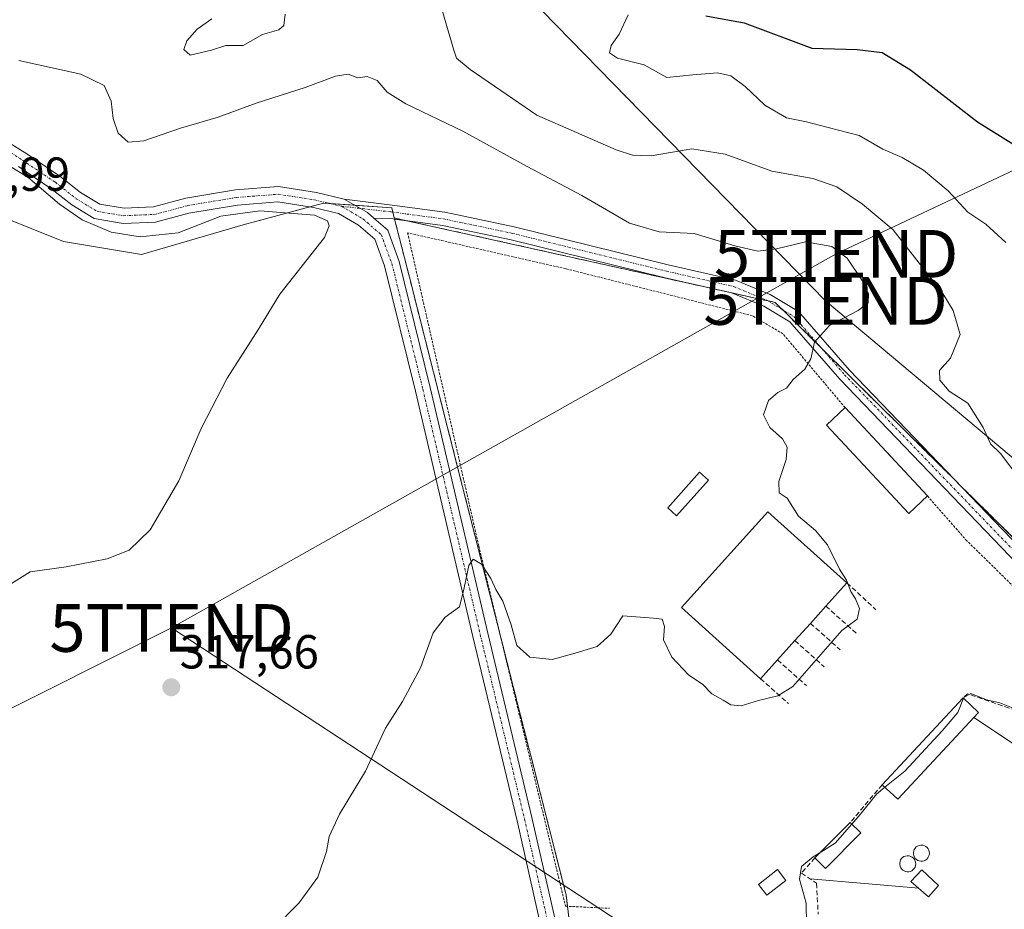
# Model space of a CAD drawing. Units: metres. Extents: x 612002 to 615496, y 4657612 to 4659980.
# Drawn here: x 613877 to 614084, y 4658536 to 4658723 of the extents above; entities that cross this region are included whole.
import ezdxf
from ezdxf.enums import TextEntityAlignment as Align

# ---------------------------------------------------------------- set-up
doc = ezdxf.new("R2010")
doc.units = ezdxf.units.M
doc.header["$MEASUREMENT"] = 0
for name, pattern in [('TRAZO_Y_PUNTO', [1, 0.5, -0.25, 0, -0.25]), ('TRAZOS', [0.75, 0.5, -0.25]), ('TRAZOSX2', [1.5, 1, -0.5])]:
    doc.linetypes.add(name, pattern=pattern)
doc.layers.get('0').update_dxf_attribs({"lineweight": 5})
for name, color, linetype, lineweight in [('Alambrada', 19, 'TRAZOS', 0), ('Camino', 19, 'Continuous', 0), ('Camino Cxs', 19, 'Continuous', 0), ('Camino eje', 39, 'TRAZO_Y_PUNTO', 13), ('Carátula', 7, 'Continuous', 5), ('Cinta transportadora', 2, 'Continuous', 0), ('Cultivos herbáceos CxS', 92, 'Continuous', 0), ('Curva de nivel maestra', 36, 'Continuous', 30), ('Curva de nivel normal', 36, 'Continuous', 0), ('Depósito genérico', 232, 'Continuous', 0), ('Depósito genérico Cxs', 232, 'Continuous', 0), ('Edificación', 1, 'Continuous', 13), ('Edificación Cxs', 1, 'Continuous', 13), ('Edificación industrial', 135, 'Continuous', 13), ('Edificación industrial Cxs', 135, 'Continuous', 13), ('Edificación ligera', 1, 'Continuous', 0), ('Edificación ligera Cxs', 1, 'Continuous', 0), ('Elemento construido', 1, 'Continuous', 0), ('Elemento construido Cxs', 1, 'Continuous', 0), ('Matorral', 135, 'Continuous', 0), ('Matorral CxS', 135, 'Continuous', 0), ('Muro lineal', 1, 'TRAZOSX2', 13), ('Núcleo urbano', 19, 'Continuous', 0), ('Núcleo urbano CxS', 19, 'Continuous', 0), ('Obra de contención lineal', 1, 'TRAZOSX2', 13), ('Punto de cota en terreno', 7, 'Continuous', 0), ('Recinto industrial', 135, 'TRAZOSX2', 0), ('Recinto industrial CxS', 135, 'Continuous', 0), ('Rótulo de punto de cota en terreno', 19, 'Continuous', 0), ('Tendido', 6, 'Continuous', 0), ('Torre de tendido puntual', 7, 'Continuous', 0)]:
    doc.layers.add(name, color=color, linetype=linetype, lineweight=lineweight)
doc.styles.add('Arial', font='txt', dxfattribs={"height": 0.2})

# ---------------------------------------------------------------- blocks, each defined once
blk = doc.blocks.new('*U154')
at = {"layer": 'Matorral CxS', "color": 135, "linetype": 'Continuous', "lineweight": 0}
blk.add_polyline3d([(614099.23, 4658600.7, 311.67), (614074.28, 4658625.37, 312.9), (614073.35, 4658626.29, 312.88), (614062.1, 4658637.4, 313.84), (614045.46, 4658653.85, 314.74), (614037.16, 4658662.06, 315.6), (614036.71, 4658662.51, 315.64), (614035.66, 4658663.54, 315.72), (614034.16, 4658663.87, 315.78), (614031.82, 4658664.39, 315.87), (614026.53, 4658665.57, 316.07), (613958.5, 4658680.68, 319.56), (613955.85, 4658681.27, 319.67), (613955.8, 4658681.27, 319.67), (613955.31, 4658683.41, 319.75), (613940.98, 4658684.37, 319.77), (613926.27, 4658680.4, 320.81), (613924.67, 4658679.97, 321.02), (613902.89, 4658673.62, 321.7), (613886.56, 4658676.34, 323.29), (613872.95, 4658681.79, 324.28)], dxfattribs=at)
blk = doc.blocks.new('*U183')
at = {"layer": 'Curva de nivel normal', "color": 36, "linetype": 'Continuous', "lineweight": 0}
blk.add_polyline3d([(613877.2, 4658714.3, 315), (613890.14, 4658711.39, 315), (613895.04, 4658709.06, 315), (613896.52, 4658705.78, 315), (613896.97, 4658702.09, 315), (613898.01, 4658699.04, 315), (613900.12, 4658697.13, 315), (613903.38, 4658697.4, 315), (613911.08, 4658700.11, 315), (613918.92, 4658702.4, 315), (613926.89, 4658705.36, 315), (613937.17, 4658708.6, 315), (613943.56, 4658710.98, 315), (613946.2, 4658711.38, 315), (613948.19, 4658710.63, 315), (613950.19, 4658710.9, 315), (613952.24, 4658710.11, 315), (613954.38, 4658707.63, 315), (613958.24, 4658705.17, 315), (613970.19, 4658699.48, 315), (613983.68, 4658692.04, 315), (613995.16, 4658685.96, 315), (614005.13, 4658680.15, 315), (614011.35, 4658678.37, 315), (614018.64, 4658677.99, 315), (614027.18, 4658675.41, 315), (614032.04, 4658674.28, 315), (614035.94, 4658674.8, 315), (614042.03, 4658676.23, 315), (614047.52, 4658675.29, 315), (614050.7, 4658672.85, 315), (614053.9, 4658668.19, 315), (614055.19, 4658665.36, 315), (614055.15, 4658663.48, 315), (614053.03, 4658661.84, 315), (614047.06, 4658658.74, 315), (614043.89, 4658655.22, 315), (614043.1, 4658651.73, 315), (614041.83, 4658649.6, 315), (614039.43, 4658647.4, 315), (614037.99, 4658645.58, 315), (614036.18, 4658644.66, 315), (614034.26, 4658643, 315), (614033.18, 4658640, 315), (614034.51, 4658637.32, 315), (614037.16, 4658634.98, 315), (614038.14, 4658633.24, 315), (614037.98, 4658630.66, 315), (614036.4, 4658626, 315), (614036.47, 4658623.66, 315), (614038.18, 4658622.52, 315), (614040.56, 4658618.8, 315), (614044.08, 4658615.75, 315), (614046.6, 4658612.76, 315), (614049.15, 4658607.64, 315), (614050.56, 4658605.38, 315), (614051.46, 4658602.95, 315), (614052.5, 4658601.43, 315), (614053.33, 4658599.39, 315), (614052.79, 4658597.18, 315), (614049.6, 4658594.79, 315), (614039.32, 4658583.05, 315), (614036.18, 4658581.11, 315), (614032.18, 4658580.1, 315), (614028.51, 4658579.03, 315), (614026.33, 4658579.21, 315), (614024.78, 4658580.23, 315), (614022.4, 4658581.56, 315), (614020.41, 4658583.57, 315), (614017.54, 4658585.47, 315), (614013.97, 4658589.21, 315), (614012.27, 4658592.87, 315), (614012.48, 4658595.64, 315), (614011.94, 4658597.15, 315), (614010.18, 4658597.38, 315), (614003.74, 4658597.91, 315), (614001.21, 4658594.04, 315), (613998.33, 4658591.45, 315), (613993.28, 4658589.95, 315), (613988.9, 4658588.71, 315), (613984.26, 4658589.24, 315), (613981.5, 4658591.68, 315), (613980.34, 4658595.99, 315), (613978.59, 4658600.92, 315), (613977.14, 4658603.4, 315), (613976.05, 4658605.72, 315), (613974.09, 4658608.68, 315), (613972.4, 4658609.74, 315), (613971.49, 4658608.46, 315), (613970.51, 4658603.74, 315), (613969.54, 4658599.76, 315), (613966.5, 4658597.62, 315), (613964.01, 4658594.33, 315), (613961.37, 4658587.01, 315), (613957.57, 4658579.92, 315), (613953.98, 4658574.34, 315), (613949.82, 4658565.34, 315), (613944.4, 4658556.34, 315), (613942.21, 4658551.64, 315), (613941.66, 4658548.46, 315), (613939.82, 4658543.1, 315), (613935.86, 4658537.68, 315), (613930.57, 4658532.28, 315)], dxfattribs=at)
blk = doc.blocks.new('5PATER')
at = {"layer": 'Carátula', "linetype": 'Continuous', "lineweight": 5}
h = blk.add_hatch(color=250, dxfattribs=at)
edge = h.paths.add_edge_path()
edge.add_ellipse((0, 0.01), major_axis=(-1.33, -1.34), ratio=0.999422, start_angle=0, end_angle=360)
blk = doc.blocks.new('5TTEND')
blk.add_text('5TTEND', height=10).set_placement((0, 0), align=Align.MIDDLE_CENTER)

msp = doc.modelspace()

# ---------------------------------------------------------------- linework, layer by layer
at = {"layer": 'Alambrada', "color": 19, "linetype": 'TRAZOS', "lineweight": 0}
for points in [[(614050.3, 4658641.51, 319.94), (614037.28, 4658656.98, 316.73), (614030.88, 4658660.77, 319.35), (613991.78, 4658670.62, 319.56), (613958.63, 4658678.16, 319.62), (613973.55, 4658612.5, 315.44), (613991.71, 4658537.03, 313.93), (614000.9, 4658536.58, 316.15)], [(614067.55, 4658623, 320.01), (614075.59, 4658613.82, 317.75), (614096.44, 4658593.39, 314.03), (614113.96, 4658575.05, 313.28), (614121.46, 4658566.5, 313.93), (614123.96, 4658564, 314.23), (614124.59, 4658561.71, 309.4)]]:
    msp.add_polyline3d(points, dxfattribs=at)
at = {"layer": 'Camino', "color": 19, "linetype": 'Continuous', "lineweight": 0}
for points in [[(613873.34, 4658698.15, 319.76), (613878.83, 4658694.72, 319.52), (613885.78, 4658690.04, 319.27), (613890.12, 4658686.63, 318.98), (613894.14, 4658684.19, 319.12), (613899.23, 4658683.34, 319.32), (613905.37, 4658683.59, 319.38), (613912.15, 4658685.42, 319.08), (613922.61, 4658687.16, 319.55), (613931.6, 4658687.85, 319.63), (613939.52, 4658686.62, 319.64), (613945.37, 4658685.22, 319.69)], [(614013.01, 4658506.25, 311.17), (614004.93, 4658509.69, 311.63), (613998.56, 4658514.68, 312.23), (613992.66, 4658521.54, 312.71), (613986.65, 4658532.47, 313.02), (613981.57, 4658554.9, 313.37), (613972.31, 4658593.53, 314.55), (613960.28, 4658644.98, 316.41), (613953.82, 4658671.21, 318.97), (613951.74, 4658676.83, 319.47), (613948.33, 4658679.77, 319.76), (613944.16, 4658682.22, 319.89), (613938.9, 4658683.47, 319.83), (613931.48, 4658684.63, 319.78), (613923, 4658683.98, 319.75), (613912.83, 4658682.29, 319.82), (613905.85, 4658680.41, 319.55), (613899.03, 4658680.13, 319.5), (613893, 4658681.14, 319.79), (613888.29, 4658683.99, 319.44), (613883.9, 4658687.46, 319.81), (613877.09, 4658692.04, 320.12)], [(613951.54, 4658681.23, 319.72), (613950.2, 4658682.38, 319.81), (613945.37, 4658685.22, 319.69)], [(613951.54, 4658681.23, 319.72), (613950.2, 4658682.38, 319.81), (613945.37, 4658685.22, 319.69)], [(613945.37, 4658685.22, 319.69), (613955.39, 4658683.92, 319.75), (613966.44, 4658682.46, 319.21), (613980.93, 4658679.4, 318.27), (614013.22, 4658671.46, 316.29), (614027.35, 4658668.26, 316.07), (614034.57, 4658665.26, 315.82), (614040.53, 4658661.66, 315.41), (614051.24, 4658649.35, 314.35), (614093.55, 4658605.31, 312.4), (614125.44, 4658571.57, 307.74), (614123.4, 4658569.65, 308.03), (614091.52, 4658603.38, 312.66), (614049.17, 4658647.46, 314.5), (614038.71, 4658659.49, 315.42), (614033.3, 4658662.76, 315.79), (614026.49, 4658665.58, 316.07), (614012.58, 4658668.73, 316.51), (613980.31, 4658676.67, 318.29), (613965.96, 4658679.7, 319.15), (613955.05, 4658681.14, 319.67), (613951.54, 4658681.23, 319.72)], [(613951.54, 4658681.23, 319.72), (613954.46, 4658678.71, 319.59), (613956.88, 4658672.15, 318.97), (613963.39, 4658645.73, 316.43), (613975.43, 4658594.26, 314.38), (613984.69, 4658555.63, 313.24), (613989.67, 4658533.62, 312.8), (613995.3, 4658523.38, 312.59), (614000.78, 4658517.01, 312.08), (614006.57, 4658512.47, 311.56), (614010.73, 4658510.7, 311.38)]]:
    msp.add_polyline3d(points, dxfattribs=at)
at = {"layer": 'Camino Cxs', "color": 19, "linetype": 'Continuous', "lineweight": 0}
for points in [[(613873.34, 4658698.15, 319.76), (613878.83, 4658694.72, 319.52), (613885.78, 4658690.04, 319.27), (613890.12, 4658686.63, 318.98), (613894.14, 4658684.19, 319.12), (613899.23, 4658683.34, 319.32), (613905.37, 4658683.59, 319.38), (613912.15, 4658685.42, 319.08), (613922.61, 4658687.16, 319.55), (613931.6, 4658687.85, 319.63), (613939.52, 4658686.62, 319.64), (613945.37, 4658685.22, 319.69), (613950.2, 4658682.38, 319.81), (613951.54, 4658681.23, 319.72), (613954.46, 4658678.71, 319.59), (613956.88, 4658672.15, 318.97), (613963.39, 4658645.73, 316.43), (613975.43, 4658594.26, 314.38), (613984.69, 4658555.63, 313.24), (613989.67, 4658533.62, 312.8)], [(613986.65, 4658532.47, 313.02), (613981.57, 4658554.9, 313.37), (613972.31, 4658593.53, 314.55), (613960.28, 4658644.98, 316.41), (613953.82, 4658671.21, 318.97), (613951.74, 4658676.83, 319.47), (613948.33, 4658679.77, 319.76), (613944.16, 4658682.22, 319.89), (613938.9, 4658683.47, 319.83), (613931.48, 4658684.63, 319.78), (613923, 4658683.98, 319.75), (613912.83, 4658682.29, 319.82), (613905.85, 4658680.41, 319.55), (613899.03, 4658680.13, 319.5), (613893, 4658681.14, 319.79), (613888.29, 4658683.99, 319.44), (613883.9, 4658687.46, 319.81), (613877.09, 4658692.04, 320.12)]]:
    msp.add_polyline3d(points, dxfattribs=at)
msp.add_polyline3d([(613951.54, 4658681.23, 319.72), (613950.2, 4658682.38, 319.81), (613945.37, 4658685.22, 319.69), (613955.39, 4658683.92, 319.75), (613966.44, 4658682.46, 319.21), (613980.93, 4658679.4, 318.27), (614013.22, 4658671.46, 316.29), (614027.35, 4658668.26, 316.07), (614034.57, 4658665.26, 315.82), (614040.53, 4658661.66, 315.41), (614051.24, 4658649.35, 314.35), (614093.55, 4658605.31, 312.4), (614125.44, 4658571.57, 307.74), (614123.4, 4658569.65, 308.03), (614091.52, 4658603.38, 312.66), (614049.17, 4658647.46, 314.5), (614038.71, 4658659.49, 315.42), (614033.3, 4658662.76, 315.79), (614026.49, 4658665.58, 316.07), (614012.58, 4658668.73, 316.51), (613980.31, 4658676.67, 318.29), (613965.96, 4658679.7, 319.15), (613955.05, 4658681.14, 319.67), (613951.54, 4658681.23, 319.72)], close=True, dxfattribs=at)
at = {"layer": 'Camino eje', "color": 39, "linetype": 'TRAZO_Y_PUNTO', "lineweight": 13}
for points in [[(613872.67, 4658696.69, 319.83), (613877.96, 4658693.38, 319.68), (613884.84, 4658688.75, 319.5), (613889.2, 4658685.31, 319.25), (613893.57, 4658682.66, 319.51), (613899.13, 4658681.74, 319.41), (613905.61, 4658682, 319.5), (613912.49, 4658683.85, 319.6), (613922.81, 4658685.57, 319.65), (613931.54, 4658686.24, 319.7), (613939.21, 4658685.05, 319.74), (613944.77, 4658683.72, 319.87)], [(613944.77, 4658683.72, 319.87), (613955.22, 4658682.53, 319.72), (613966.2, 4658681.08, 319.18), (613980.62, 4658678.03, 318.3), (614012.9, 4658670.1, 316.4), (614026.92, 4658666.92, 316.07), (614033.93, 4658664.01, 315.79), (614039.62, 4658660.57, 315.41), (614050.2, 4658648.4, 314.41), (614092.54, 4658604.35, 312.56), (614124.42, 4658570.61, 307.88)], [(613944.77, 4658683.72, 319.87), (613949.27, 4658681.08, 319.78), (613953.1, 4658677.77, 319.53), (613955.35, 4658671.68, 318.96), (613961.83, 4658645.36, 316.31), (613973.87, 4658593.9, 314.46), (613983.13, 4658555.27, 313.3), (613988.16, 4658533.04, 312.9), (613993.98, 4658522.46, 312.63), (613999.67, 4658515.84, 312.15), (614005.75, 4658511.08, 311.59), (614014.75, 4658507.24, 311.15)]]:
    msp.add_polyline3d(points, dxfattribs=at)
at = {"layer": 'Cinta transportadora', "color": 2, "linetype": 'Continuous', "lineweight": 0}
for points in [[(614089.97, 4658568.14, 308.24), (614077.26, 4658576.55, 308.4)], [(614042.95, 4658542.75, 309.05), (614065.72, 4658540.78, 308.23)]]:
    msp.add_polyline3d(points, dxfattribs=at)
at = {"layer": 'Cultivos herbáceos CxS', "color": 92, "linetype": 'Continuous', "lineweight": 0}
for points in [[(613955.85, 4658681.27, 319.67), (613955.8, 4658681.27, 319.67), (613955.52, 4658682.49, 319.71), (613955.31, 4658683.41, 319.75), (613947.58, 4658683.93, 319.86), (613942.49, 4658684.27, 319.79), (613940.98, 4658684.37, 319.77), (613938.12, 4658683.6, 319.82), (613926.27, 4658680.4, 320.81), (613924.67, 4658679.98, 321.02), (613902.89, 4658673.62, 321.7), (613886.56, 4658676.34, 323.29), (613872.95, 4658681.79, 324.28), (613857.52, 4658681.79, 325.7), (613839.37, 4658679.07, 323.86), (613825.76, 4658679.97, 324.4), (613813.06, 4658686.33, 324.83), (613801.26, 4658693.59, 326.31), (613790.37, 4658695.41, 326.91), (613783.11, 4658698.13, 327.8), (613779.48, 4658707.21, 328.34), (613781.29, 4658718.1, 327.79)], [(613872.95, 4658681.79, 324.28), (613886.56, 4658676.34, 323.29), (613902.89, 4658673.62, 321.7), (613924.67, 4658679.97, 321.02), (613926.27, 4658680.4, 320.81), (613940.98, 4658684.37, 319.77), (613955.31, 4658683.41, 319.75), (613955.8, 4658681.27, 319.67), (613955.85, 4658681.27, 319.67), (613955.92, 4658681.03, 319.66), (613959.01, 4658668.85, 318.6), (613969.1, 4658629.07, 315.88), (613971.68, 4658618.9, 315.37), (613978.16, 4658593.33, 314.57), (613981.82, 4658578.9, 313.89), (613983.99, 4658570.38, 313.85), (613984.58, 4658568.02, 313.86), (613990.2, 4658545.88, 313.01), (613991.32, 4658541.47, 312.93), (613991.85, 4658539.39, 312.87), (613992.13, 4658537.01, 312.78), (613993.32, 4658526.97, 312.62)], [(613994.43, 4658517.67, 312.61), (613994.18, 4658519.77, 312.63), (613993.83, 4658522.74, 312.64), (613993.32, 4658526.97, 312.62), (613992.13, 4658537.01, 312.78), (613991.85, 4658539.39, 312.87), (613991.32, 4658541.47, 312.93), (613990.2, 4658545.88, 313.01), (613984.58, 4658568.02, 313.86), (613983.99, 4658570.38, 313.85), (613981.82, 4658578.9, 313.89), (613978.16, 4658593.33, 314.57), (613971.67, 4658618.9, 315.37), (613969.1, 4658629.07, 315.88), (613959.01, 4658668.85, 318.6), (613955.92, 4658681.03, 319.66), (613955.85, 4658681.27, 319.67)]]:
    msp.add_polyline3d(points, dxfattribs=at)
at = {"layer": 'Curva de nivel maestra', "color": 36, "linetype": 'Continuous', "lineweight": 30}
msp.add_polyline3d([(614021.09, 4658723.6, 300), (614029.16, 4658722.15, 300), (614043.32, 4658716.83, 300), (614052.84, 4658716.56, 300), (614058.05, 4658715.93, 300), (614064.03, 4658712.3, 300), (614078.05, 4658701.42, 300), (614086.17, 4658696.31, 300)], dxfattribs=at)
at = {"layer": 'Curva de nivel normal', "color": 36, "linetype": 'Continuous', "lineweight": 0}
for points in [[(613917.65, 4658723.03, 310), (613914.53, 4658720.82, 310), (613912.41, 4658718.4, 310), (613911.72, 4658716.56, 310), (613913.08, 4658715.36, 310), (613917.53, 4658716.44, 310), (613920.53, 4658717.42, 310), (613924.2, 4658717.42, 310), (613928.2, 4658719.72, 310), (613931.63, 4658720.72, 310), (613932.67, 4658721.64, 310), (613933.01, 4658723.99, 310)], [(613965.82, 4658725.04, 310), (613968.29, 4658716.43, 310), (613968.89, 4658714.79, 310), (613971.75, 4658712.4, 310), (613985.7, 4658702.83, 310), (614002.33, 4658695.57, 310), (614005.76, 4658694.41, 310), (614009.69, 4658694.3, 310), (614018.21, 4658695.77, 310), (614025.19, 4658694.64, 310), (614034.92, 4658691.06, 310), (614043.56, 4658689.52, 310), (614048.56, 4658687.76, 310), (614053.94, 4658684.15, 310), (614060.34, 4658678.8, 310), (614070.74, 4658665.45, 310), (614072.93, 4658661.85, 310), (614074.41, 4658656.87, 310), (614072.36, 4658651.87, 310), (614070.04, 4658649.33, 310), (614070.15, 4658647.25, 310), (614072.13, 4658645, 310), (614075.98, 4658642.48, 310), (614079.21, 4658637.37, 310), (614080.78, 4658633.94, 310), (614082.82, 4658631.93, 310), (614086.94, 4658626.47, 310)], [(614004.81, 4658723.87, 305), (614002.99, 4658719.78, 305), (614001.27, 4658717.4, 305), (614000.9, 4658715.9, 305), (614002.62, 4658714.75, 305), (614008.2, 4658713.33, 305), (614012.91, 4658710.7, 305), (614018.39, 4658711.26, 305), (614023.54, 4658711.65, 305), (614026.32, 4658711.03, 305), (614029.37, 4658708.84, 305), (614033.5, 4658704.9, 305), (614038.05, 4658702.28, 305), (614042.18, 4658701.43, 305), (614046.78, 4658700.25, 305), (614053.25, 4658698.53, 305), (614058.17, 4658695.72, 305), (614062.24, 4658693.92, 305), (614066.74, 4658691.3, 305), (614071.9, 4658686.92, 305), (614076.04, 4658682.46, 305), (614079.75, 4658679.98, 305), (614083.98, 4658676.13, 305)], [(613872.19, 4658693.97, 320), (613879.07, 4658689.85, 320), (613885.72, 4658684.17, 320), (613890.46, 4658680.91, 320), (613896.54, 4658678.3, 320), (613902.63, 4658677.3, 320), (613910.53, 4658678.12, 320), (613919.53, 4658681.64, 320), (613927.68, 4658682.79, 320), (613939.13, 4658681.88, 320), (613941.88, 4658680.69, 320), (613942.21, 4658679.63, 320), (613941.24, 4658677.14, 320), (613931.85, 4658665.32, 320), (613927.39, 4658657.99, 320), (613920.84, 4658647.66, 320), (613915.37, 4658637.16, 320), (613910.68, 4658626.17, 320), (613904.7, 4658615.9, 320), (613900.3, 4658611.61, 320), (613895.69, 4658609.82, 320), (613887.13, 4658608.16, 320), (613879.57, 4658607.1, 320), (613875.64, 4658604.66, 320)], [(614085.83, 4658578.4, 310), (614082.7, 4658579.64, 310), (614079.91, 4658580.24, 310), (614076.66, 4658581.57, 310), (614075.14, 4658580.77, 310), (614075.08, 4658580.61, 310)], [(614075.08, 4658580.61, 310), (614073.94, 4658577.6, 310), (614070.6, 4658573.77, 310), (614062.78, 4658565.34, 310), (614058.64, 4658561.96, 310)], [(614058.64, 4658561.96, 310), (614056.84, 4658560.49, 310), (614053.47, 4658556.21, 310), (614051.72, 4658554.24, 310)], [(614051.72, 4658554.24, 310), (614048.19, 4658550.26, 310), (614045.21, 4658548.37, 310)], [(614045.21, 4658548.37, 310), (614043.57, 4658547.34, 310), (614041.19, 4658545.34, 310), (614040.73, 4658542.68, 310), (614042.16, 4658537.64, 310), (614042.23, 4658533.19, 310)]]:
    msp.add_polyline3d(points, dxfattribs=at)
at = {"layer": 'Depósito genérico', "color": 232, "linetype": 'Continuous', "lineweight": 0}
for points in [[(614066.5, 4658546.47, 328.4), (614066.17, 4658546.46, 328.88), (614065.84, 4658546.51, 328.8), (614065.52, 4658546.63, 327.85), (614065.24, 4658546.81, 326.33), (614064.99, 4658547.04, 324.1), (614064.8, 4658547.31, 321.32), (614064.67, 4658547.62, 318.14), (614064.6, 4658547.95, 314.94), (614064.59, 4658548.29, 313.55), (614064.66, 4658548.62, 313.04), (614064.78, 4658548.93, 312.64), (614064.97, 4658549.21, 312.28), (614065.21, 4658549.44, 311.82), (614065.49, 4658549.63, 311.15), (614065.8, 4658549.75, 310.62), (614066.13, 4658549.81, 310.19), (614066.27, 4658549.82, 310.01), (614066.6, 4658549.78, 310.18), (614066.92, 4658549.68, 310.74), (614067.22, 4658549.52, 311.54), (614067.47, 4658549.31, 312.44), (614067.68, 4658549.04, 313.45), (614067.83, 4658548.74, 314.49), (614067.92, 4658548.42, 315.63), (614067.95, 4658548.09, 316.99), (614067.9, 4658547.75, 319.12), (614067.8, 4658547.43, 321.37), (614067.63, 4658547.15, 323.46), (614067.4, 4658546.9, 325.31), (614067.13, 4658546.69, 326.75), (614066.83, 4658546.55, 327.72), (614066.5, 4658546.47, 328.4)], [(614063.64, 4658544.25, 327.3), (614063.31, 4658544.24, 323.97), (614062.98, 4658544.29, 320.91), (614062.66, 4658544.41, 318.6), (614062.38, 4658544.59, 317.53), (614062.13, 4658544.82, 317.67), (614061.94, 4658545.09, 319.24), (614061.81, 4658545.4, 321.56), (614061.74, 4658545.73, 324.16), (614061.73, 4658546.07, 326.05), (614061.8, 4658546.4, 324.1), (614061.92, 4658546.71, 322.38), (614062.11, 4658546.99, 320.4), (614062.35, 4658547.22, 318.24), (614062.63, 4658547.41, 316.26), (614062.94, 4658547.53, 314.78), (614063.27, 4658547.59, 313.8), (614063.41, 4658547.6, 313.52), (614063.74, 4658547.56, 313.56), (614064.06, 4658547.46, 314.83), (614064.36, 4658547.3, 318.54), (614064.61, 4658547.09, 321.82), (614064.82, 4658546.82, 324.72), (614064.97, 4658546.52, 327.02), (614065.06, 4658546.2, 328.88), (614065.09, 4658545.87, 329.89), (614065.04, 4658545.53, 329.93), (614064.94, 4658545.21, 330.02), (614064.77, 4658544.93, 330.18), (614064.54, 4658544.68, 330.39), (614064.27, 4658544.47, 330.65), (614063.97, 4658544.33, 330.62), (614063.64, 4658544.25, 327.3)]]:
    msp.add_polyline3d(points, dxfattribs=at)
at = {"layer": 'Depósito genérico Cxs', "color": 232, "linetype": 'Continuous', "lineweight": 0}
for points in [[(614066.5, 4658546.47, 328.4), (614066.17, 4658546.46, 328.88), (614065.84, 4658546.51, 328.8), (614065.52, 4658546.63, 327.85), (614065.24, 4658546.81, 326.33), (614064.99, 4658547.04, 324.1), (614064.8, 4658547.31, 321.32), (614064.67, 4658547.62, 318.13), (614064.6, 4658547.95, 314.94), (614064.59, 4658548.29, 313.55), (614064.66, 4658548.62, 313.04), (614064.78, 4658548.93, 312.64), (614064.97, 4658549.21, 312.28), (614065.21, 4658549.44, 311.82), (614065.49, 4658549.63, 311.15), (614065.8, 4658549.75, 310.62), (614066.13, 4658549.81, 310.19), (614066.27, 4658549.82, 310.01), (614066.6, 4658549.78, 310.18), (614066.92, 4658549.68, 310.74), (614067.22, 4658549.52, 311.54), (614067.47, 4658549.31, 312.44), (614067.68, 4658549.04, 313.45), (614067.83, 4658548.74, 314.49), (614067.92, 4658548.42, 315.63), (614067.95, 4658548.09, 316.99), (614067.9, 4658547.75, 319.12), (614067.8, 4658547.43, 321.36), (614067.63, 4658547.15, 323.46), (614067.4, 4658546.9, 325.31), (614067.13, 4658546.69, 326.75), (614066.83, 4658546.55, 327.72), (614066.5, 4658546.47, 328.4)], [(614063.64, 4658544.25, 327.3), (614063.31, 4658544.24, 323.97), (614062.98, 4658544.29, 320.91), (614062.66, 4658544.41, 318.6), (614062.38, 4658544.59, 317.53), (614062.13, 4658544.82, 317.67), (614061.94, 4658545.09, 319.24), (614061.81, 4658545.4, 321.56), (614061.74, 4658545.73, 324.16), (614061.73, 4658546.07, 326.05), (614061.8, 4658546.4, 324.1), (614061.92, 4658546.71, 322.38), (614062.11, 4658546.99, 320.4), (614062.35, 4658547.22, 318.24), (614062.63, 4658547.41, 316.26), (614062.94, 4658547.53, 314.78), (614063.27, 4658547.59, 313.79), (614063.41, 4658547.6, 313.52), (614063.74, 4658547.56, 313.56), (614064.06, 4658547.46, 314.83), (614064.36, 4658547.3, 318.54), (614064.61, 4658547.09, 321.82), (614064.82, 4658546.82, 324.72), (614064.97, 4658546.52, 327.02), (614065.06, 4658546.2, 328.88), (614065.09, 4658545.87, 329.89), (614065.04, 4658545.53, 329.93), (614064.94, 4658545.21, 330.02), (614064.77, 4658544.93, 330.18), (614064.54, 4658544.68, 330.39), (614064.27, 4658544.47, 330.65), (614063.97, 4658544.33, 330.62), (614063.64, 4658544.25, 327.3)]]:
    msp.add_polyline3d(points, close=True, dxfattribs=at)
at = {"layer": 'Edificación', "color": 1, "linetype": 'Continuous', "lineweight": 13}
for points in [[(614058.07, 4658562.48, 314.18), (614075.01, 4658580.68, 314.9)], [(614075.01, 4658580.68, 314.9), (614078.26, 4658577.63, 313.5)], [(614078.26, 4658577.63, 313.5), (614061.33, 4658559.46, 311.89), (614058.07, 4658562.48, 314.18)], [(614043.98, 4658547.14, 314.59), (614051.37, 4658554.58, 314.6)], [(614051.37, 4658554.58, 314.6), (614053.62, 4658552.37, 314.34)], [(614053.62, 4658552.37, 314.34), (614046.21, 4658544.92, 314.68), (614043.98, 4658547.14, 314.59)]]:
    msp.add_polyline3d(points, dxfattribs=at)
at = {"layer": 'Edificación Cxs', "color": 1, "linetype": 'Continuous', "lineweight": 13}
for points in [[(614078.26, 4658577.63, 313.5), (614061.33, 4658559.46, 311.89), (614058.07, 4658562.48, 314.18), (614075.01, 4658580.68, 314.9), (614078.26, 4658577.63, 313.5)], [(614053.62, 4658552.37, 314.34), (614046.21, 4658544.92, 314.68), (614043.98, 4658547.14, 314.59), (614051.37, 4658554.58, 314.6), (614053.62, 4658552.37, 314.34)]]:
    msp.add_polyline3d(points, close=True, dxfattribs=at)
at = {"layer": 'Edificación industrial', "color": 135, "linetype": 'Continuous', "lineweight": 13}
for points in [[(614032.59, 4658584.71, 319.77), (614016.03, 4658599.6, 321.52), (614034.12, 4658619.71, 320.91), (614050.68, 4658604.8, 320.34)], [(614050.68, 4658604.8, 320.34), (614046.28, 4658599.91, 322.29)], [(614046.28, 4658599.91, 322.29), (614043.03, 4658596.3, 320.59)], [(614043.03, 4658596.3, 320.59), (614039.78, 4658592.69, 323.13)], [(614039.78, 4658592.69, 323.13), (614036.12, 4658588.63, 319.09)], [(614036.12, 4658588.63, 319.09), (614032.59, 4658584.71, 319.77)]]:
    msp.add_polyline3d(points, dxfattribs=at)
at = {"layer": 'Edificación industrial Cxs', "color": 135, "linetype": 'Continuous', "lineweight": 13}
msp.add_polyline3d([(614036.12, 4658588.63, 319.1), (614032.59, 4658584.71, 319.77), (614016.03, 4658599.6, 321.52), (614034.12, 4658619.71, 320.91), (614050.68, 4658604.8, 320.34), (614046.28, 4658599.91, 322.29), (614043.03, 4658596.3, 320.59), (614039.78, 4658592.69, 323.13), (614036.12, 4658588.63, 319.1)], close=True, dxfattribs=at)
at = {"layer": 'Edificación ligera', "color": 1, "linetype": 'Continuous', "lineweight": 0}
for points in [[(614067.55, 4658623, 320.01), (614063.62, 4658619.34, 316.58), (614046.37, 4658637.85, 318.85), (614050.3, 4658641.51, 319.94)], [(614050.3, 4658641.51, 319.94), (614067.55, 4658623, 320.01)], [(614021.67, 4658626.34, 317.25), (614015, 4658618.83, 315.9), (614013.14, 4658620.49, 318), (614019.81, 4658627.99, 318.03), (614021.67, 4658626.34, 317.25)], [(614037.87, 4658542.4, 316.15), (614033.89, 4658539.34, 316.21), (614032.14, 4658541.6, 316.31), (614036.12, 4658544.68, 315.49), (614037.87, 4658542.4, 316.15)]]:
    msp.add_polyline3d(points, dxfattribs=at)
at = {"layer": 'Edificación ligera Cxs', "color": 1, "linetype": 'Continuous', "lineweight": 0}
for points in [[(614067.55, 4658623, 320.01), (614063.62, 4658619.34, 316.58), (614046.37, 4658637.85, 318.85), (614050.3, 4658641.51, 319.94), (614067.55, 4658623, 320.01)], [(614021.67, 4658626.34, 317.25), (614015, 4658618.83, 315.9), (614013.14, 4658620.49, 318), (614019.81, 4658627.99, 318.03), (614021.67, 4658626.34, 317.25)], [(614037.87, 4658542.4, 316.15), (614033.89, 4658539.34, 316.21), (614032.14, 4658541.6, 316.31), (614036.12, 4658544.68, 315.49), (614037.87, 4658542.4, 316.15)]]:
    msp.add_polyline3d(points, close=True, dxfattribs=at)
at = {"layer": 'Elemento construido', "color": 1, "linetype": 'Continuous', "lineweight": 0}
msp.add_polyline3d([(614069.85, 4658541.34, 311.14), (614067.77, 4658539.02, 319.58), (614064.07, 4658542.2, 314.52), (614066.4, 4658544.63, 326.21), (614069.85, 4658541.34, 311.14)], dxfattribs=at)
at = {"layer": 'Elemento construido Cxs', "color": 1, "linetype": 'Continuous', "lineweight": 0}
msp.add_polyline3d([(614069.85, 4658541.34, 311.14), (614067.77, 4658539.02, 319.58), (614064.07, 4658542.2, 314.52), (614066.4, 4658544.63, 326.21), (614069.85, 4658541.34, 311.14)], close=True, dxfattribs=at)
at = {"layer": 'Matorral', "color": 135, "linetype": 'Continuous', "lineweight": 0}
for points in [[(613955.85, 4658681.27, 319.67), (613955.8, 4658681.27, 319.67), (613955.52, 4658682.49, 319.71), (613955.31, 4658683.41, 319.75), (613947.58, 4658683.93, 319.86), (613942.49, 4658684.27, 319.79), (613940.98, 4658684.37, 319.77), (613938.12, 4658683.6, 319.82), (613926.27, 4658680.4, 320.81), (613924.67, 4658679.98, 321.02), (613902.89, 4658673.62, 321.7), (613886.56, 4658676.34, 323.29), (613872.95, 4658681.79, 324.28), (613857.52, 4658681.79, 325.7), (613839.37, 4658679.07, 323.86), (613825.76, 4658679.97, 324.4), (613813.06, 4658686.33, 324.83), (613801.26, 4658693.59, 326.31), (613790.37, 4658695.41, 326.91), (613783.11, 4658698.13, 327.8), (613779.48, 4658707.21, 328.34), (613781.29, 4658718.1, 327.79)], [(614099.23, 4658600.7, 311.67), (614074.28, 4658625.37, 312.9), (614073.35, 4658626.29, 312.88), (614062.1, 4658637.4, 313.84), (614045.46, 4658653.85, 314.74), (614037.16, 4658662.06, 315.6), (614036.71, 4658662.51, 315.64), (614035.66, 4658663.54, 315.72), (614034.16, 4658663.87, 315.78), (614031.82, 4658664.39, 315.87), (614026.53, 4658665.57, 316.07), (613958.5, 4658680.69, 319.56), (613955.85, 4658681.27, 319.67)]]:
    msp.add_polyline3d(points, dxfattribs=at)
at = {"layer": 'Muro lineal', "color": 1, "linetype": 'TRAZOSX2', "lineweight": 13}
for points in [[(614050.68, 4658604.8, 320.34), (614056.73, 4658599.17, 315.25)], [(614046.28, 4658599.91, 322.29), (614052.8, 4658594.09, 314.93)], [(614043.03, 4658596.3, 320.59), (614049.26, 4658590.75, 315.14)], [(614039.78, 4658592.69, 323.13), (614045.93, 4658587.21, 315.09)], [(614036.12, 4658588.63, 319.09), (614042.18, 4658583.25, 315.66)], [(614032.59, 4658584.71, 319.77), (614038.43, 4658579.5, 315.87)]]:
    msp.add_polyline3d(points, dxfattribs=at)
at = {"layer": 'Núcleo urbano', "color": 19, "linetype": 'Continuous', "lineweight": 0}
for points in [[(613994.43, 4658517.67, 312.61), (613994.18, 4658519.77, 312.63), (613993.83, 4658522.74, 312.64), (613993.32, 4658526.97, 312.62), (613992.13, 4658537.01, 312.78), (613991.85, 4658539.39, 312.87), (613991.32, 4658541.47, 312.93), (613990.2, 4658545.88, 313.01), (613984.58, 4658568.02, 313.86), (613983.99, 4658570.38, 313.85), (613981.82, 4658578.9, 313.89), (613978.16, 4658593.33, 314.57), (613971.67, 4658618.9, 315.37), (613969.1, 4658629.07, 315.88), (613959.01, 4658668.85, 318.6), (613955.92, 4658681.03, 319.66), (613955.85, 4658681.27, 319.67)], [(614099.23, 4658600.7, 311.67), (614074.28, 4658625.37, 312.9), (614073.35, 4658626.29, 312.88), (614062.1, 4658637.4, 313.84), (614045.46, 4658653.85, 314.74), (614037.16, 4658662.06, 315.6), (614036.71, 4658662.51, 315.64), (614035.66, 4658663.54, 315.72), (614034.16, 4658663.87, 315.78), (614031.82, 4658664.39, 315.87), (614026.53, 4658665.57, 316.07), (613958.5, 4658680.69, 319.56), (613955.85, 4658681.27, 319.67)]]:
    msp.add_polyline3d(points, dxfattribs=at)
at = {"layer": 'Núcleo urbano CxS', "color": 19, "linetype": 'Continuous', "lineweight": 0}
msp.add_polyline3d([(613993.32, 4658526.97, 312.62), (613992.13, 4658537.01, 312.78), (613991.85, 4658539.39, 312.87), (613991.32, 4658541.47, 312.93), (613990.2, 4658545.88, 313.01), (613984.58, 4658568.02, 313.86), (613983.99, 4658570.38, 313.85), (613981.82, 4658578.9, 313.89), (613978.16, 4658593.33, 314.57), (613971.68, 4658618.9, 315.37), (613969.1, 4658629.07, 315.88), (613959.01, 4658668.85, 318.6), (613955.92, 4658681.03, 319.66), (613955.85, 4658681.27, 319.67), (613958.5, 4658680.68, 319.56), (614026.53, 4658665.57, 316.07), (614031.82, 4658664.39, 315.87), (614034.16, 4658663.87, 315.78), (614035.66, 4658663.54, 315.72), (614036.71, 4658662.51, 315.64), (614037.16, 4658662.06, 315.6), (614045.46, 4658653.85, 314.74), (614062.1, 4658637.4, 313.84), (614073.35, 4658626.29, 312.88), (614074.28, 4658625.37, 312.9), (614099.23, 4658600.7, 311.67)], dxfattribs=at)
at = {"layer": 'Obra de contención lineal', "color": 1, "linetype": 'TRAZOSX2', "lineweight": 13}
for points in [[(614105.92, 4658571.18, 310.29), (614075.96, 4658581.56, 315.13), (614075.01, 4658580.68, 314.9)], [(614058.07, 4658562.48, 314.18), (614051.37, 4658554.58, 314.6)], [(614043.98, 4658547.14, 314.59), (614041.17, 4658543.98, 315.05), (614044.3, 4658541.83, 313.36), (614044.67, 4658535.33, 309.8)]]:
    msp.add_polyline3d(points, dxfattribs=at)
at = {"layer": 'Recinto industrial', "color": 135, "linetype": 'TRAZOSX2', "lineweight": 0}
for points in [[(613978.16, 4658593.33, 314.57), (613971.68, 4658618.9, 315.37), (613969.1, 4658629.07, 315.88), (613959.01, 4658668.85, 318.6), (613955.92, 4658681.03, 319.66)], [(613955.92, 4658681.03, 319.66), (613958.5, 4658680.68, 319.56)], [(613958.5, 4658680.68, 319.56), (614026.53, 4658665.57, 316.07)], [(614026.53, 4658665.57, 316.07), (614031.82, 4658664.39, 315.87), (614034.16, 4658663.87, 315.78)], [(614034.16, 4658663.87, 315.78), (614035.66, 4658663.54, 315.72), (614036.71, 4658662.51, 315.64), (614037.16, 4658662.06, 315.6)], [(614037.16, 4658662.06, 315.6), (614045.46, 4658653.85, 314.74)], [(614045.46, 4658653.85, 314.74), (614062.1, 4658637.4, 313.84), (614073.35, 4658626.29, 312.88), (614074.28, 4658625.37, 312.9)], [(614074.28, 4658625.37, 312.9), (614099.23, 4658600.7, 311.67), (614125.71, 4658574.53, 307.78), (614126.43, 4658573.82, 307.66), (614127.08, 4658570.38, 307.48), (614130.08, 4658554.52, 306.83)], [(613992.13, 4658537.01, 312.78), (613991.85, 4658539.39, 312.87), (613991.32, 4658541.47, 312.93), (613990.2, 4658545.88, 313.01), (613984.58, 4658568.02, 313.86), (613983.99, 4658570.38, 313.85), (613981.82, 4658578.9, 313.89), (613978.16, 4658593.33, 314.57)], [(613993.32, 4658526.97, 312.62), (613992.13, 4658537.01, 312.78)]]:
    msp.add_polyline3d(points, dxfattribs=at)
at = {"layer": 'Recinto industrial CxS', "color": 135, "linetype": 'Continuous', "lineweight": 0}
msp.add_polyline3d([(613993.32, 4658526.97, 312.62), (613992.13, 4658537.01, 312.78), (613991.85, 4658539.39, 312.87), (613991.32, 4658541.47, 312.93), (613990.2, 4658545.88, 313.01), (613984.58, 4658568.02, 313.86), (613983.99, 4658570.38, 313.85), (613981.82, 4658578.9, 313.89), (613978.16, 4658593.33, 314.57), (613971.68, 4658618.9, 315.37), (613969.1, 4658629.07, 315.88), (613959.01, 4658668.85, 318.6), (613955.92, 4658681.03, 319.66), (613958.5, 4658680.68, 319.56), (614026.53, 4658665.57, 316.07), (614031.82, 4658664.39, 315.87), (614034.16, 4658663.87, 315.78), (614035.66, 4658663.54, 315.72), (614036.71, 4658662.51, 315.64), (614037.16, 4658662.06, 315.6), (614045.46, 4658653.85, 314.74), (614062.1, 4658637.4, 313.84), (614073.35, 4658626.29, 312.88), (614074.28, 4658625.37, 312.9), (614099.23, 4658600.7, 311.67)], dxfattribs=at)
at = {"layer": 'Tendido', "color": 6, "linetype": 'Continuous', "lineweight": 0}
for points in [[(613701.74, 4658999.11, 321.45), (613906.75, 4658806.74, 311.33), (614046.2, 4658663.88, 315.64), (614166.81, 4658562.74, 301.21), (614215.56, 4658470.34, 297.64), (614339.7, 4658252.77, 278.42), (614401.77, 4658182.83, 279.05), (614409.98, 4658107.89, 276.79)], [(613909.19, 4658595.34, 318.56), (614048.43, 4658673.75, 315.05), (614310.16, 4658797.2, 321.7), (614502.59, 4658736.27, 328.14), (614668.31, 4658685.11, 312.8), (614809, 4658641.03, 310.68)], [(613773.46, 4658527.16, 325.61), (613909.19, 4658595.34, 318.56)], [(613909.19, 4658595.34, 318.56), (614012.14, 4658527.81, 312.07), (614097.23, 4658462.41, 304.56)]]:
    msp.add_polyline3d(points, dxfattribs=at)

# ---------------------------------------------------------------- block references
at = {"layer": 'Curva de nivel normal', "color": 36, "linetype": 'Continuous', "lineweight": 0}
msp.add_blockref('*U183', (0, 0), dxfattribs=at)
at = {"layer": 'Matorral CxS', "color": 135, "linetype": 'Continuous', "lineweight": 0}
msp.add_blockref('*U154', (0, 0), dxfattribs=at)
at = {"layer": 'Punto de cota en terreno', "linetype": 'Continuous', "lineweight": 0}
msp.add_blockref('5PATER', (613909.13, 4658582.9, 317.66), dxfattribs=at)
at = {"layer": 'Torre de tendido puntual', "linetype": 'Continuous', "lineweight": 0}
for p in [(614048.43, 4658673.75, 314.1), (614046.2, 4658663.88, 315.52), (613909.19, 4658595.34, 318.53)]:
    msp.add_blockref('5TTEND', p, dxfattribs=at)

# ---------------------------------------------------------------- texts
at = {"layer": 'Rótulo de punto de cota en terreno', "color": 19, "linetype": 'Continuous', "lineweight": 0, "style": 'Arial'}
for s, p in [('325,99', (613858.76, 4658684.76)), ('317,66', (613910.89, 4658584.66))]:
    msp.add_text(s, height=7, dxfattribs=at).set_placement(p, align=Align.BOTTOM_LEFT)

doc.saveas('drawing.dxf')
